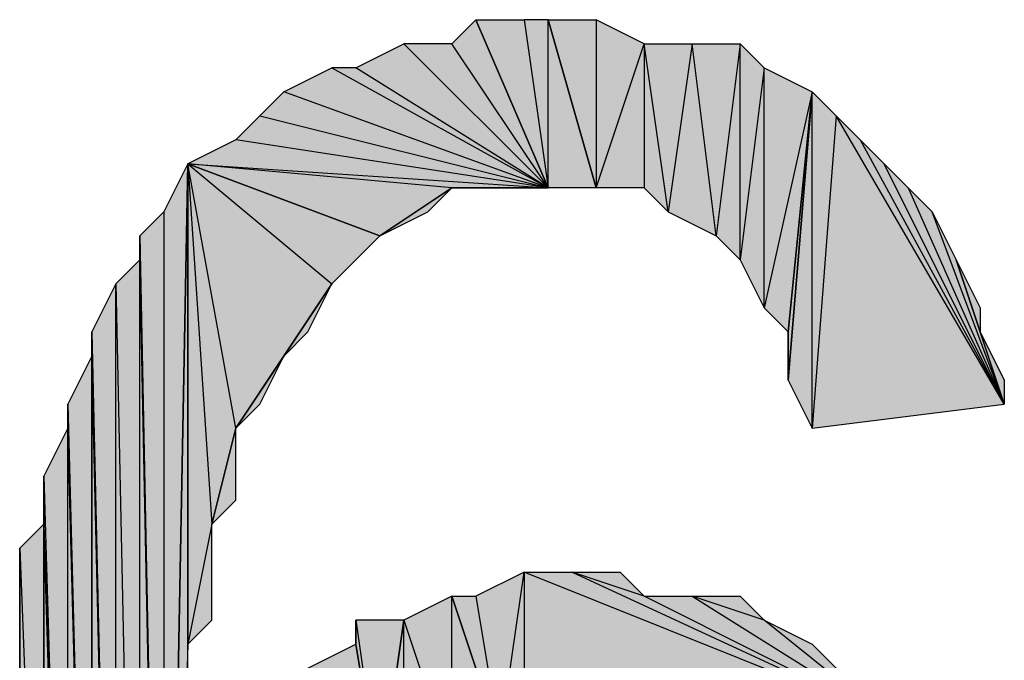
# Model space of a CAD drawing. Units: inches. Extents: x 5 to 292, y -203 to 4.
# Drawn here: x 158 to 161, y -53 to -51 of the extents above; entities that cross this region are included whole.
import ezdxf

# ---------------------------------------------------------------- set-up
doc = ezdxf.new("R2010")
doc.units = ezdxf.units.IN
doc.header["$MEASUREMENT"] = 0
doc.layers.add('Ebene 1', color=7, linetype='Continuous')

# ---------------------------------------------------------------- blocks, each defined once
blk = doc.blocks.new('block 2')
at = {"layer": 'Ebene 1', "true_color": 0x000001}
h = blk.add_hatch(color=178, dxfattribs=at)
h.dxf.hatch_style = 2
h.paths.add_polyline_path([(159.6531, -51.6114), (159.3991, -51.2304), (159.2721, -51.2304)])
h.paths.add_polyline_path([(159.4626, -51.1669), (159.6531, -51.6114), (159.3991, -51.2304)])
h = blk.add_hatch(color=178, dxfattribs=at)
h.dxf.hatch_style = 2
h.paths.add_polyline_path([(159.6531, -51.6114), (159.6531, -51.1669), (159.7801, -51.6114)])
h.paths.add_polyline_path([(159.5896, -51.1669), (159.6531, -51.6114), (159.6531, -51.1669)])
h.paths.add_polyline_path([(159.4626, -51.1669), (159.5896, -51.1669), (159.6531, -51.6114)])
h = blk.add_hatch(color=178, dxfattribs=at)
h.dxf.hatch_style = 2
h.paths.add_polyline_path([(159.7801, -51.1669), (159.7801, -51.6114), (159.9071, -51.2304)])
h.paths.add_polyline_path([(159.6531, -51.1669), (159.7801, -51.1669), (159.7801, -51.6114)])
h = blk.add_hatch(color=178, dxfattribs=at)
h.dxf.hatch_style = 2
h.paths.add_polyline_path([(159.6531, -51.6114), (159.1451, -51.2939), (159.0816, -51.2939)])
h.paths.add_polyline_path([(159.2721, -51.2304), (159.6531, -51.6114), (159.1451, -51.2939)])
h = blk.add_hatch(color=178, dxfattribs=at)
h.dxf.hatch_style = 2
h.paths.add_polyline_path([(159.9071, -51.2304), (159.9071, -51.6114), (159.7801, -51.6114)])
h.paths.add_polyline_path([(159.9706, -51.6749), (159.9071, -51.2304), (159.9071, -51.6114)])
h.paths.add_polyline_path([(160.0341, -51.2304), (159.9706, -51.6749), (159.9071, -51.2304)])
h.paths.add_polyline_path([(160.0976, -51.7384), (160.0341, -51.2304), (159.9706, -51.6749)])
h.paths.add_polyline_path([(160.1611, -51.2304), (160.0976, -51.7384), (160.0341, -51.2304)])
h.paths.add_polyline_path([(160.1611, -51.8019), (160.1611, -51.2304), (160.0976, -51.7384)])
h.paths.add_polyline_path([(160.2246, -51.2939), (160.1611, -51.8019), (160.1611, -51.2304)])
h.paths.add_polyline_path([(160.2246, -51.9289), (160.2246, -51.2939), (160.1611, -51.8019)])
h.paths.add_polyline_path([(160.3516, -51.3574), (160.2246, -51.9289), (160.2246, -51.2939)])
h.paths.add_polyline_path([(160.2881, -51.9924), (160.3516, -51.3574), (160.2246, -51.9289)])
h = blk.add_hatch(color=178, dxfattribs=at)
h.dxf.hatch_style = 2
h.paths.add_polyline_path([(159.6531, -51.6114), (158.9546, -51.3574), (158.8911, -51.4209)])
h.paths.add_polyline_path([(159.0816, -51.2939), (159.6531, -51.6114), (158.9546, -51.3574)])
h = blk.add_hatch(color=178, dxfattribs=at)
h.dxf.hatch_style = 2
h.paths.add_polyline_path([(160.3516, -52.2464), (160.3516, -51.3574), (160.2881, -52.1194)])
h.paths.add_polyline_path([(160.4151, -51.4209), (160.3516, -52.2464), (160.3516, -51.3574)])
h.paths.add_polyline_path([(160.8596, -52.1829), (160.4151, -51.4209), (160.3516, -52.2464)])
h.paths.add_polyline_path([(160.4786, -51.4844), (160.8596, -52.1829), (160.4151, -51.4209)])
h = blk.add_hatch(color=178, dxfattribs=at)
h.dxf.hatch_style = 2
h.paths.add_polyline_path([(160.2881, -51.9924), (160.2881, -52.1194), (160.3516, -51.3574)])
edge = h.paths.add_edge_path()
edge.add_spline(control_points=[(160.2881, -52.1194), (160.2881, -52.1194), (160.2881, -51.9924), (160.2881, -51.9924), (160.2881, -51.9924), (160.2881, -52.1194), (160.2881, -52.1194)], knot_values=[0, 0, 0, 0, 1, 1, 1, 2, 2, 2, 2], degree=3, periodic=1)
h = blk.add_hatch(color=178, dxfattribs=at)
h.dxf.hatch_style = 2
h.paths.add_polyline_path([(159.6531, -51.6114), (158.8276, -51.4844), (158.7006, -51.5479)])
h.paths.add_polyline_path([(158.8911, -51.4209), (159.6531, -51.6114), (158.8276, -51.4844)])
h = blk.add_hatch(color=178, dxfattribs=at)
h.dxf.hatch_style = 2
h.paths.add_polyline_path([(160.8596, -52.1829), (160.5421, -51.5479), (160.4786, -51.4844)])
h.paths.add_polyline_path([(160.6056, -51.6114), (160.8596, -52.1829), (160.5421, -51.5479)])
h = blk.add_hatch(color=178, dxfattribs=at)
h.dxf.hatch_style = 2
h.paths.add_polyline_path([(158.6371, -51.6749), (158.6371, -54.9134), (158.7006, -51.5479)])
h.paths.add_polyline_path([(158.5736, -51.7384), (158.6371, -51.6749), (158.6371, -54.9134)])
h = blk.add_hatch(color=178, dxfattribs=at)
h.dxf.hatch_style = 2
h.paths.add_polyline_path([(158.6371, -54.9769), (158.7006, -53.1989), (158.7641, -55.0404)])
h.paths.add_polyline_path([(158.7006, -52.8179), (158.6371, -54.9769), (158.7006, -53.1989)])
h.paths.add_polyline_path([(158.7006, -51.5479), (158.7006, -52.8179), (158.6371, -54.9769)])
h = blk.add_hatch(color=178, dxfattribs=at)
h.dxf.hatch_style = 2
h.paths.add_polyline_path([(158.6371, -54.9134), (158.6371, -54.9769), (158.7006, -51.5479)])
edge = h.paths.add_edge_path()
edge.add_spline(control_points=[(158.6371, -54.9769), (158.6371, -54.9769), (158.6371, -54.9134), (158.6371, -54.9134), (158.6371, -54.9134), (158.6371, -54.9769), (158.6371, -54.9769)], knot_values=[0, 0, 0, 0, 1, 1, 1, 2, 2, 2, 2], degree=3, periodic=1)
h = blk.add_hatch(color=178, dxfattribs=at)
h.dxf.hatch_style = 2
h.paths.add_polyline_path([(158.7641, -52.5004), (158.7006, -52.8179), (158.7006, -51.5479)])
h.paths.add_polyline_path([(158.7641, -52.7544), (158.7641, -52.5004), (158.7006, -52.8179)])
h = blk.add_hatch(color=178, dxfattribs=at)
h.dxf.hatch_style = 2
h.paths.add_polyline_path([(158.7006, -51.5479), (159.0816, -51.8654), (159.2086, -51.7384)])
h.paths.add_polyline_path([(158.8276, -52.2464), (158.7006, -51.5479), (159.0816, -51.8654)])
h.paths.add_polyline_path([(158.7641, -52.5004), (158.8276, -52.2464), (158.7006, -51.5479)])
h = blk.add_hatch(color=178, dxfattribs=at)
h.dxf.hatch_style = 2
h.paths.add_polyline_path([(159.3991, -51.6114), (158.7006, -51.5479), (159.6531, -51.6114)])
h.paths.add_polyline_path([(159.2086, -51.7384), (159.3991, -51.6114), (158.7006, -51.5479)])
h = blk.add_hatch(color=178, dxfattribs=at)
h.dxf.hatch_style = 2
h.paths.add_polyline_path([(159.2086, -51.7384), (159.3356, -51.6749), (159.3991, -51.6114)])
h = blk.add_hatch(color=178, dxfattribs=at)
h.dxf.hatch_style = 2
h.paths.add_polyline_path([(159.3991, -51.6114), (159.5261, -51.6114), (159.6531, -51.6114)])
h = blk.add_hatch(color=178, dxfattribs=at)
h.dxf.hatch_style = 2
h.paths.add_polyline_path([(160.8596, -52.1829), (160.6691, -51.6749), (160.6056, -51.6114)])
h.paths.add_polyline_path([(160.7326, -51.8019), (160.8596, -52.1829), (160.6691, -51.6749)])
h.paths.add_polyline_path([(160.7961, -51.9924), (160.7326, -51.8019), (160.8596, -52.1829)])
h.paths.add_polyline_path([(160.7961, -51.9289), (160.7961, -51.9924), (160.7326, -51.8019)])
h = blk.add_hatch(color=178, dxfattribs=at)
h.dxf.hatch_style = 2
h.paths.add_polyline_path([(158.5736, -51.8019), (158.5736, -51.7384), (158.6371, -54.9134)])
edge = h.paths.add_edge_path()
edge.add_spline(control_points=[(158.5736, -51.7384), (158.5736, -51.7384), (158.5736, -51.8019), (158.5736, -51.8019), (158.5736, -51.8019), (158.5736, -51.7384), (158.5736, -51.7384)], knot_values=[0, 0, 0, 0, 1, 1, 1, 2, 2, 2, 2], degree=3, periodic=1)
h = blk.add_hatch(color=178, dxfattribs=at)
h.dxf.hatch_style = 2
h.paths.add_polyline_path([(159.0816, -51.8654), (159.1451, -51.8019), (159.2086, -51.7384)])
h = blk.add_hatch(color=178, dxfattribs=at)
h.dxf.hatch_style = 2
h.paths.add_polyline_path([(158.5736, -54.8499), (158.5736, -51.8019), (158.6371, -54.9134)])
h.paths.add_polyline_path([(158.5101, -51.8654), (158.5736, -54.8499), (158.5736, -51.8019)])
h.paths.add_polyline_path([(158.5101, -54.7864), (158.5101, -51.8654), (158.5736, -54.8499)])
h.paths.add_polyline_path([(158.4466, -51.9924), (158.5101, -54.7864), (158.5101, -51.8654)])
h = blk.add_hatch(color=178, dxfattribs=at)
h.dxf.hatch_style = 2
h.paths.add_polyline_path([(158.9546, -52.0559), (158.8276, -52.2464), (159.0816, -51.8654)])
h.paths.add_polyline_path([(158.8911, -52.1829), (158.9546, -52.0559), (158.8276, -52.2464)])
h = blk.add_hatch(color=178, dxfattribs=at)
h.dxf.hatch_style = 2
h.paths.add_polyline_path([(158.9546, -52.0559), (159.0181, -51.9924), (159.0816, -51.8654)])
h = blk.add_hatch(color=178, dxfattribs=at)
h.dxf.hatch_style = 2
h.paths.add_polyline_path([(158.4466, -52.0559), (158.4466, -51.9924), (158.5101, -54.7864)])
edge = h.paths.add_edge_path()
edge.add_spline(control_points=[(158.4466, -51.9924), (158.4466, -51.9924), (158.4466, -52.0559), (158.4466, -52.0559), (158.4466, -52.0559), (158.4466, -51.9924), (158.4466, -51.9924)], knot_values=[0, 0, 0, 0, 1, 1, 1, 2, 2, 2, 2], degree=3, periodic=1)
h = blk.add_hatch(color=178, dxfattribs=at)
h.dxf.hatch_style = 2
h.paths.add_polyline_path([(160.7961, -51.9924), (160.8596, -52.1194), (160.8596, -52.1829)])
h = blk.add_hatch(color=178, dxfattribs=at)
h.dxf.hatch_style = 2
h.paths.add_polyline_path([(158.3831, -52.1829), (158.4466, -54.5959), (158.4466, -52.0559)])
h = blk.add_hatch(color=178, dxfattribs=at)
h.dxf.hatch_style = 2
h.paths.add_polyline_path([(158.4466, -54.6594), (158.4466, -52.0559), (158.5101, -54.7864)])
h = blk.add_hatch(color=178, dxfattribs=at)
h.dxf.hatch_style = 2
h.paths.add_polyline_path([(158.4466, -54.5959), (158.4466, -54.6594), (158.4466, -52.0559)])
edge = h.paths.add_edge_path()
edge.add_spline(control_points=[(158.4466, -54.6594), (158.4466, -54.6594), (158.4466, -54.5959), (158.4466, -54.5959), (158.4466, -54.5959), (158.4466, -54.6594), (158.4466, -54.6594)], knot_values=[0, 0, 0, 0, 1, 1, 1, 2, 2, 2, 2], degree=3, periodic=1)
h = blk.add_hatch(color=178, dxfattribs=at)
h.dxf.hatch_style = 2
h.paths.add_polyline_path([(158.3831, -52.2464), (158.3831, -52.1829), (158.4466, -54.5959)])
edge = h.paths.add_edge_path()
edge.add_spline(control_points=[(158.3831, -52.1829), (158.3831, -52.1829), (158.3831, -52.2464), (158.3831, -52.2464), (158.3831, -52.2464), (158.3831, -52.1829), (158.3831, -52.1829)], knot_values=[0, 0, 0, 0, 1, 1, 1, 2, 2, 2, 2], degree=3, periodic=1)
h = blk.add_hatch(color=178, dxfattribs=at)
h.dxf.hatch_style = 2
h.paths.add_polyline_path([(158.3831, -54.5324), (158.3831, -52.2464), (158.4466, -54.5959)])
h.paths.add_polyline_path([(158.3196, -52.3734), (158.3831, -54.5324), (158.3831, -52.2464)])
h = blk.add_hatch(color=178, dxfattribs=at)
h.dxf.hatch_style = 2
h.paths.add_polyline_path([(158.7641, -52.5004), (158.8276, -52.4369), (158.8276, -52.2464)])
h = blk.add_hatch(color=178, dxfattribs=at)
h.dxf.hatch_style = 2
h.paths.add_polyline_path([(158.3196, -52.5004), (158.3196, -52.3734), (158.3831, -54.5324)])
edge = h.paths.add_edge_path()
edge.add_spline(control_points=[(158.3196, -52.3734), (158.3196, -52.3734), (158.3196, -52.5004), (158.3196, -52.5004), (158.3196, -52.5004), (158.3196, -52.3734), (158.3196, -52.3734)], knot_values=[0, 0, 0, 0, 1, 1, 1, 2, 2, 2, 2], degree=3, periodic=1)
h = blk.add_hatch(color=178, dxfattribs=at)
h.dxf.hatch_style = 2
h.paths.add_polyline_path([(158.2561, -52.5639), (158.3196, -54.2149), (158.3196, -52.5004)])
h = blk.add_hatch(color=178, dxfattribs=at)
h.dxf.hatch_style = 2
h.paths.add_polyline_path([(158.3196, -54.4054), (158.3196, -52.5004), (158.3831, -54.5324)])
h = blk.add_hatch(color=178, dxfattribs=at)
h.dxf.hatch_style = 2
h.paths.add_polyline_path([(158.3196, -54.2149), (158.3196, -54.4054), (158.3196, -52.5004)])
edge = h.paths.add_edge_path()
edge.add_spline(control_points=[(158.3196, -54.4054), (158.3196, -54.4054), (158.3196, -54.2149), (158.3196, -54.2149), (158.3196, -54.2149), (158.3196, -54.4054), (158.3196, -54.4054)], knot_values=[0, 0, 0, 0, 1, 1, 1, 2, 2, 2, 2], degree=3, periodic=1)
h = blk.add_hatch(color=178, dxfattribs=at)
h.dxf.hatch_style = 2
h.paths.add_polyline_path([(158.2561, -52.9449), (158.2561, -52.5639), (158.3196, -54.2149)])
edge = h.paths.add_edge_path()
edge.add_spline(control_points=[(158.2561, -52.5639), (158.2561, -52.5639), (158.2561, -52.9449), (158.2561, -52.9449), (158.2561, -52.9449), (158.2561, -52.5639), (158.2561, -52.5639)], knot_values=[0, 0, 0, 0, 1, 1, 1, 2, 2, 2, 2], degree=3, periodic=1)
h = blk.add_hatch(color=178, dxfattribs=at)
h.dxf.hatch_style = 2
h.paths.add_polyline_path([(159.4626, -52.6909), (159.5261, -53.0719), (159.5896, -52.6274)])
h.paths.add_polyline_path([(159.3991, -52.6909), (159.4626, -52.6909), (159.5261, -53.0719)])
h = blk.add_hatch(color=178, dxfattribs=at)
h.dxf.hatch_style = 2
h.paths.add_polyline_path([(159.5896, -52.6274), (159.5896, -53.0719), (159.5261, -53.0719)])
h.paths.add_polyline_path([(160.5421, -53.0084), (159.5896, -52.6274), (159.5896, -53.0719)])
h.paths.add_polyline_path([(159.7166, -52.6274), (160.5421, -53.0084), (159.5896, -52.6274)])
h.paths.add_polyline_path([(159.9071, -52.6909), (159.7166, -52.6274), (160.5421, -53.0084)])
h.paths.add_polyline_path([(159.8436, -52.6274), (159.9071, -52.6909), (159.7166, -52.6274)])
h = blk.add_hatch(color=178, dxfattribs=at)
h.dxf.hatch_style = 2
h.paths.add_polyline_path([(159.3991, -53.1354), (159.3991, -52.6909), (159.5261, -53.0719)])
h.paths.add_polyline_path([(159.2721, -52.7544), (159.3991, -53.1354), (159.3991, -52.6909)])
h.paths.add_polyline_path([(159.2721, -53.1354), (159.2721, -52.7544), (159.3991, -53.1354)])
h.paths.add_polyline_path([(159.2086, -53.1989), (159.2721, -53.1354), (159.2721, -52.7544)])
h = blk.add_hatch(color=178, dxfattribs=at)
h.dxf.hatch_style = 2
h.paths.add_polyline_path([(160.0341, -52.6909), (160.5421, -53.0084), (159.9071, -52.6909)])
h.paths.add_polyline_path([(160.2246, -52.7544), (160.0341, -52.6909), (160.5421, -53.0084)])
h.paths.add_polyline_path([(160.1611, -52.6909), (160.2246, -52.7544), (160.0341, -52.6909)])
h = blk.add_hatch(color=178, dxfattribs=at)
h.dxf.hatch_style = 2
h.paths.add_polyline_path([(159.1451, -52.7544), (159.2086, -53.1989), (159.2721, -52.7544)])
h = blk.add_hatch(color=178, dxfattribs=at)
h.dxf.hatch_style = 2
h.paths.add_polyline_path([(159.1451, -52.8179), (159.1451, -52.7544), (159.2086, -53.1989)])
edge = h.paths.add_edge_path()
edge.add_spline(control_points=[(159.1451, -52.7544), (159.1451, -52.7544), (159.1451, -52.8179), (159.1451, -52.8179), (159.1451, -52.8179), (159.1451, -52.7544), (159.1451, -52.7544)], knot_values=[0, 0, 0, 0, 1, 1, 1, 2, 2, 2, 2], degree=3, periodic=1)
h = blk.add_hatch(color=178, dxfattribs=at)
h.dxf.hatch_style = 2
h.paths.add_polyline_path([(160.2246, -52.7544), (160.3516, -52.8179), (160.5421, -53.0084)])
h = blk.add_hatch(color=178, dxfattribs=at)
h.dxf.hatch_style = 2
h.paths.add_polyline_path([(159.2086, -53.1989), (159.0181, -52.8814), (158.9546, -52.9449)])
h.paths.add_polyline_path([(159.1451, -52.8179), (159.2086, -53.1989), (159.0181, -52.8814)])
h = blk.add_hatch(color=178, dxfattribs=at)
h.dxf.hatch_style = 2
h.paths.add_polyline_path([(160.5421, -53.0084), (160.4151, -52.8814), (160.3516, -52.8179)])
h.paths.add_polyline_path([(160.5421, -52.9449), (160.5421, -53.0084), (160.4151, -52.8814)])
at = {"layer": 'Ebene 1', "lineweight": 0}
for points in [[(159.4626, -51.1669), (159.6531, -51.6114), (159.3991, -51.2304), (159.4626, -51.1669)], [(159.4626, -51.1669), (159.5896, -51.1669), (159.6531, -51.6114), (159.4626, -51.1669)], [(159.5896, -51.1669), (159.6531, -51.6114), (159.6531, -51.1669), (159.5896, -51.1669)], [(159.6531, -51.1669), (159.7801, -51.1669), (159.7801, -51.6114), (159.6531, -51.1669)], [(159.6531, -51.6114), (159.6531, -51.1669), (159.7801, -51.6114), (159.6531, -51.6114)], [(159.7801, -51.1669), (159.7801, -51.6114), (159.9071, -51.2304), (159.7801, -51.1669)], [(159.2721, -51.2304), (159.6531, -51.6114), (159.1451, -51.2939), (159.2721, -51.2304)], [(159.6531, -51.6114), (159.3991, -51.2304), (159.2721, -51.2304), (159.6531, -51.6114)], [(159.9071, -51.2304), (159.9071, -51.6114), (159.7801, -51.6114), (159.9071, -51.2304)], [(159.9706, -51.6749), (159.9071, -51.2304), (159.9071, -51.6114), (159.9706, -51.6749)], [(160.0341, -51.2304), (159.9706, -51.6749), (159.9071, -51.2304), (160.0341, -51.2304)], [(160.0976, -51.7384), (160.0341, -51.2304), (159.9706, -51.6749), (160.0976, -51.7384)], [(160.1611, -51.2304), (160.0976, -51.7384), (160.0341, -51.2304), (160.1611, -51.2304)], [(160.1611, -51.8019), (160.1611, -51.2304), (160.0976, -51.7384), (160.1611, -51.8019)], [(160.2246, -51.2939), (160.1611, -51.8019), (160.1611, -51.2304), (160.2246, -51.2939)], [(159.0816, -51.2939), (159.6531, -51.6114), (158.9546, -51.3574), (159.0816, -51.2939)], [(159.6531, -51.6114), (159.1451, -51.2939), (159.0816, -51.2939), (159.6531, -51.6114)], [(160.2246, -51.9289), (160.2246, -51.2939), (160.1611, -51.8019), (160.2246, -51.9289)], [(160.3516, -51.3574), (160.2246, -51.9289), (160.2246, -51.2939), (160.3516, -51.3574)], [(159.6531, -51.6114), (158.9546, -51.3574), (158.8911, -51.4209), (159.6531, -51.6114)], [(160.2881, -51.9924), (160.3516, -51.3574), (160.2246, -51.9289), (160.2881, -51.9924)], [(160.3516, -52.2464), (160.3516, -51.3574), (160.2881, -52.1194), (160.3516, -52.2464)], [(160.2881, -51.9924), (160.2881, -52.1194), (160.3516, -51.3574), (160.2881, -51.9924)], [(160.4151, -51.4209), (160.3516, -52.2464), (160.3516, -51.3574), (160.4151, -51.4209)], [(158.8911, -51.4209), (159.6531, -51.6114), (158.8276, -51.4844), (158.8911, -51.4209)], [(160.8596, -52.1829), (160.4151, -51.4209), (160.3516, -52.2464), (160.8596, -52.1829)], [(160.4786, -51.4844), (160.8596, -52.1829), (160.4151, -51.4209), (160.4786, -51.4844)], [(159.6531, -51.6114), (158.8276, -51.4844), (158.7006, -51.5479), (159.6531, -51.6114)], [(160.8596, -52.1829), (160.5421, -51.5479), (160.4786, -51.4844), (160.8596, -52.1829)], [(158.7006, -51.5479), (158.7006, -52.8179), (158.6371, -54.9769), (158.7006, -51.5479)], [(158.6371, -54.9134), (158.6371, -54.9769), (158.7006, -51.5479), (158.6371, -54.9134)], [(158.6371, -51.6749), (158.6371, -54.9134), (158.7006, -51.5479), (158.6371, -51.6749)], [(158.7641, -52.5004), (158.7006, -52.8179), (158.7006, -51.5479), (158.7641, -52.5004)], [(158.7006, -51.5479), (159.0816, -51.8654), (159.2086, -51.7384), (158.7006, -51.5479)], [(158.8276, -52.2464), (158.7006, -51.5479), (159.0816, -51.8654), (158.8276, -52.2464)], [(158.7641, -52.5004), (158.8276, -52.2464), (158.7006, -51.5479), (158.7641, -52.5004)], [(159.3991, -51.6114), (158.7006, -51.5479), (159.6531, -51.6114), (159.3991, -51.6114)], [(159.2086, -51.7384), (159.3991, -51.6114), (158.7006, -51.5479), (159.2086, -51.7384)], [(160.6056, -51.6114), (160.8596, -52.1829), (160.5421, -51.5479), (160.6056, -51.6114)], [(159.2086, -51.7384), (159.3356, -51.6749), (159.3991, -51.6114), (159.2086, -51.7384)], [(159.3991, -51.6114), (159.5261, -51.6114), (159.6531, -51.6114), (159.3991, -51.6114)], [(160.8596, -52.1829), (160.6691, -51.6749), (160.6056, -51.6114), (160.8596, -52.1829)], [(158.5736, -51.7384), (158.6371, -51.6749), (158.6371, -54.9134), (158.5736, -51.7384)], [(160.7326, -51.8019), (160.8596, -52.1829), (160.6691, -51.6749), (160.7326, -51.8019)], [(158.5736, -51.8019), (158.5736, -51.7384), (158.6371, -54.9134), (158.5736, -51.8019)], [(159.0816, -51.8654), (159.1451, -51.8019), (159.2086, -51.7384), (159.0816, -51.8654)], [(158.5101, -51.8654), (158.5736, -54.8499), (158.5736, -51.8019), (158.5101, -51.8654)], [(158.5736, -54.8499), (158.5736, -51.8019), (158.6371, -54.9134), (158.5736, -54.8499)], [(160.7961, -51.9924), (160.7326, -51.8019), (160.8596, -52.1829), (160.7961, -51.9924)], [(160.7961, -51.9289), (160.7961, -51.9924), (160.7326, -51.8019), (160.7961, -51.9289)], [(158.4466, -51.9924), (158.5101, -54.7864), (158.5101, -51.8654), (158.4466, -51.9924)], [(158.5101, -54.7864), (158.5101, -51.8654), (158.5736, -54.8499), (158.5101, -54.7864)], [(158.9546, -52.0559), (158.8276, -52.2464), (159.0816, -51.8654), (158.9546, -52.0559)], [(158.9546, -52.0559), (159.0181, -51.9924), (159.0816, -51.8654), (158.9546, -52.0559)], [(158.4466, -52.0559), (158.4466, -51.9924), (158.5101, -54.7864), (158.4466, -52.0559)], [(160.7961, -51.9924), (160.8596, -52.1194), (160.8596, -52.1829), (160.7961, -51.9924)], [(158.3831, -52.1829), (158.4466, -54.5959), (158.4466, -52.0559), (158.3831, -52.1829)], [(158.4466, -54.6594), (158.4466, -52.0559), (158.5101, -54.7864), (158.4466, -54.6594)], [(158.4466, -54.5959), (158.4466, -54.6594), (158.4466, -52.0559), (158.4466, -54.5959)], [(158.8911, -52.1829), (158.9546, -52.0559), (158.8276, -52.2464), (158.8911, -52.1829)], [(158.3831, -52.2464), (158.3831, -52.1829), (158.4466, -54.5959), (158.3831, -52.2464)], [(158.3196, -52.3734), (158.3831, -54.5324), (158.3831, -52.2464), (158.3196, -52.3734)], [(158.3831, -54.5324), (158.3831, -52.2464), (158.4466, -54.5959), (158.3831, -54.5324)], [(158.7641, -52.5004), (158.8276, -52.4369), (158.8276, -52.2464), (158.7641, -52.5004)], [(158.3196, -52.5004), (158.3196, -52.3734), (158.3831, -54.5324), (158.3196, -52.5004)], [(158.2561, -52.5639), (158.3196, -54.2149), (158.3196, -52.5004), (158.2561, -52.5639)], [(158.3196, -54.4054), (158.3196, -52.5004), (158.3831, -54.5324), (158.3196, -54.4054)], [(158.3196, -54.2149), (158.3196, -54.4054), (158.3196, -52.5004), (158.3196, -54.2149)], [(158.7641, -52.7544), (158.7641, -52.5004), (158.7006, -52.8179), (158.7641, -52.7544)], [(158.2561, -52.9449), (158.2561, -52.5639), (158.3196, -54.2149), (158.2561, -52.9449)], [(159.4626, -52.6909), (159.5261, -53.0719), (159.5896, -52.6274), (159.4626, -52.6909)], [(159.5896, -52.6274), (159.5896, -53.0719), (159.5261, -53.0719), (159.5896, -52.6274)], [(160.5421, -53.0084), (159.5896, -52.6274), (159.5896, -53.0719), (160.5421, -53.0084)], [(159.7166, -52.6274), (160.5421, -53.0084), (159.5896, -52.6274), (159.7166, -52.6274)], [(159.9071, -52.6909), (159.7166, -52.6274), (160.5421, -53.0084), (159.9071, -52.6909)], [(159.8436, -52.6274), (159.9071, -52.6909), (159.7166, -52.6274), (159.8436, -52.6274)], [(159.2721, -52.7544), (159.3991, -53.1354), (159.3991, -52.6909), (159.2721, -52.7544)], [(159.3991, -52.6909), (159.4626, -52.6909), (159.5261, -53.0719), (159.3991, -52.6909)], [(159.3991, -53.1354), (159.3991, -52.6909), (159.5261, -53.0719), (159.3991, -53.1354)], [(160.0341, -52.6909), (160.5421, -53.0084), (159.9071, -52.6909), (160.0341, -52.6909)], [(160.2246, -52.7544), (160.0341, -52.6909), (160.5421, -53.0084), (160.2246, -52.7544)], [(160.1611, -52.6909), (160.2246, -52.7544), (160.0341, -52.6909), (160.1611, -52.6909)], [(159.1451, -52.7544), (159.2086, -53.1989), (159.2721, -52.7544), (159.1451, -52.7544)], [(159.1451, -52.8179), (159.1451, -52.7544), (159.2086, -53.1989), (159.1451, -52.8179)], [(159.2086, -53.1989), (159.2721, -53.1354), (159.2721, -52.7544), (159.2086, -53.1989)], [(159.2721, -53.1354), (159.2721, -52.7544), (159.3991, -53.1354), (159.2721, -53.1354)], [(160.2246, -52.7544), (160.3516, -52.8179), (160.5421, -53.0084), (160.2246, -52.7544)], [(158.7006, -52.8179), (158.6371, -54.9769), (158.7006, -53.1989), (158.7006, -52.8179)], [(159.1451, -52.8179), (159.2086, -53.1989), (159.0181, -52.8814), (159.1451, -52.8179)], [(160.5421, -53.0084), (160.4151, -52.8814), (160.3516, -52.8179), (160.5421, -53.0084)]]:
    blk.add_lwpolyline(points, dxfattribs=at)
at = {"layer": 'Ebene 1', "color": 178, "lineweight": 25, "true_color": 0x000001}
for points in [[(159.4626, -51.1669), (159.6531, -51.6114), (159.3991, -51.2304), (159.4626, -51.1669)], [(159.4626, -51.1669), (159.5896, -51.1669), (159.6531, -51.6114), (159.4626, -51.1669)], [(159.5896, -51.1669), (159.6531, -51.6114), (159.6531, -51.1669), (159.5896, -51.1669)], [(159.6531, -51.1669), (159.7801, -51.1669), (159.7801, -51.6114), (159.6531, -51.1669)], [(159.6531, -51.6114), (159.6531, -51.1669), (159.7801, -51.6114), (159.6531, -51.6114)], [(159.7801, -51.1669), (159.7801, -51.6114), (159.9071, -51.2304), (159.7801, -51.1669)], [(159.2721, -51.2304), (159.6531, -51.6114), (159.1451, -51.2939), (159.2721, -51.2304)], [(159.6531, -51.6114), (159.3991, -51.2304), (159.2721, -51.2304), (159.6531, -51.6114)], [(159.9071, -51.2304), (159.9071, -51.6114), (159.7801, -51.6114), (159.9071, -51.2304)], [(159.9706, -51.6749), (159.9071, -51.2304), (159.9071, -51.6114), (159.9706, -51.6749)], [(160.0341, -51.2304), (159.9706, -51.6749), (159.9071, -51.2304), (160.0341, -51.2304)], [(160.0976, -51.7384), (160.0341, -51.2304), (159.9706, -51.6749), (160.0976, -51.7384)], [(160.1611, -51.2304), (160.0976, -51.7384), (160.0341, -51.2304), (160.1611, -51.2304)], [(160.1611, -51.8019), (160.1611, -51.2304), (160.0976, -51.7384), (160.1611, -51.8019)], [(160.2246, -51.2939), (160.1611, -51.8019), (160.1611, -51.2304), (160.2246, -51.2939)], [(159.0816, -51.2939), (159.6531, -51.6114), (158.9546, -51.3574), (159.0816, -51.2939)], [(159.6531, -51.6114), (159.1451, -51.2939), (159.0816, -51.2939), (159.6531, -51.6114)], [(160.2246, -51.9289), (160.2246, -51.2939), (160.1611, -51.8019), (160.2246, -51.9289)], [(160.3516, -51.3574), (160.2246, -51.9289), (160.2246, -51.2939), (160.3516, -51.3574)], [(159.6531, -51.6114), (158.9546, -51.3574), (158.8911, -51.4209), (159.6531, -51.6114)], [(160.2881, -51.9924), (160.3516, -51.3574), (160.2246, -51.9289), (160.2881, -51.9924)], [(160.3516, -52.2464), (160.3516, -51.3574), (160.2881, -52.1194), (160.3516, -52.2464)], [(160.2881, -51.9924), (160.2881, -52.1194), (160.3516, -51.3574), (160.2881, -51.9924)], [(160.4151, -51.4209), (160.3516, -52.2464), (160.3516, -51.3574), (160.4151, -51.4209)], [(158.8911, -51.4209), (159.6531, -51.6114), (158.8276, -51.4844), (158.8911, -51.4209)], [(160.8596, -52.1829), (160.4151, -51.4209), (160.3516, -52.2464), (160.8596, -52.1829)], [(160.4786, -51.4844), (160.8596, -52.1829), (160.4151, -51.4209), (160.4786, -51.4844)], [(159.6531, -51.6114), (158.8276, -51.4844), (158.7006, -51.5479), (159.6531, -51.6114)], [(160.8596, -52.1829), (160.5421, -51.5479), (160.4786, -51.4844), (160.8596, -52.1829)], [(158.7006, -51.5479), (158.7006, -52.8179), (158.6371, -54.9769), (158.7006, -51.5479)], [(158.6371, -54.9134), (158.6371, -54.9769), (158.7006, -51.5479), (158.6371, -54.9134)], [(158.6371, -51.6749), (158.6371, -54.9134), (158.7006, -51.5479), (158.6371, -51.6749)], [(158.7641, -52.5004), (158.7006, -52.8179), (158.7006, -51.5479), (158.7641, -52.5004)], [(158.7006, -51.5479), (159.0816, -51.8654), (159.2086, -51.7384), (158.7006, -51.5479)], [(158.8276, -52.2464), (158.7006, -51.5479), (159.0816, -51.8654), (158.8276, -52.2464)], [(158.7641, -52.5004), (158.8276, -52.2464), (158.7006, -51.5479), (158.7641, -52.5004)], [(159.3991, -51.6114), (158.7006, -51.5479), (159.6531, -51.6114), (159.3991, -51.6114)], [(159.2086, -51.7384), (159.3991, -51.6114), (158.7006, -51.5479), (159.2086, -51.7384)], [(160.6056, -51.6114), (160.8596, -52.1829), (160.5421, -51.5479), (160.6056, -51.6114)], [(159.2086, -51.7384), (159.3356, -51.6749), (159.3991, -51.6114), (159.2086, -51.7384)], [(159.3991, -51.6114), (159.5261, -51.6114), (159.6531, -51.6114), (159.3991, -51.6114)], [(160.8596, -52.1829), (160.6691, -51.6749), (160.6056, -51.6114), (160.8596, -52.1829)], [(158.5736, -51.7384), (158.6371, -51.6749), (158.6371, -54.9134), (158.5736, -51.7384)], [(160.7326, -51.8019), (160.8596, -52.1829), (160.6691, -51.6749), (160.7326, -51.8019)], [(158.5736, -51.8019), (158.5736, -51.7384), (158.6371, -54.9134), (158.5736, -51.8019)], [(159.0816, -51.8654), (159.1451, -51.8019), (159.2086, -51.7384), (159.0816, -51.8654)], [(158.5101, -51.8654), (158.5736, -54.8499), (158.5736, -51.8019), (158.5101, -51.8654)], [(158.5736, -54.8499), (158.5736, -51.8019), (158.6371, -54.9134), (158.5736, -54.8499)], [(160.7961, -51.9924), (160.7326, -51.8019), (160.8596, -52.1829), (160.7961, -51.9924)], [(160.7961, -51.9289), (160.7961, -51.9924), (160.7326, -51.8019), (160.7961, -51.9289)], [(158.4466, -51.9924), (158.5101, -54.7864), (158.5101, -51.8654), (158.4466, -51.9924)], [(158.5101, -54.7864), (158.5101, -51.8654), (158.5736, -54.8499), (158.5101, -54.7864)], [(158.9546, -52.0559), (158.8276, -52.2464), (159.0816, -51.8654), (158.9546, -52.0559)], [(158.9546, -52.0559), (159.0181, -51.9924), (159.0816, -51.8654), (158.9546, -52.0559)], [(158.4466, -52.0559), (158.4466, -51.9924), (158.5101, -54.7864), (158.4466, -52.0559)], [(160.7961, -51.9924), (160.8596, -52.1194), (160.8596, -52.1829), (160.7961, -51.9924)], [(158.3831, -52.1829), (158.4466, -54.5959), (158.4466, -52.0559), (158.3831, -52.1829)], [(158.4466, -54.6594), (158.4466, -52.0559), (158.5101, -54.7864), (158.4466, -54.6594)], [(158.4466, -54.5959), (158.4466, -54.6594), (158.4466, -52.0559), (158.4466, -54.5959)], [(158.8911, -52.1829), (158.9546, -52.0559), (158.8276, -52.2464), (158.8911, -52.1829)], [(158.3831, -52.2464), (158.3831, -52.1829), (158.4466, -54.5959), (158.3831, -52.2464)], [(158.3196, -52.3734), (158.3831, -54.5324), (158.3831, -52.2464), (158.3196, -52.3734)], [(158.3831, -54.5324), (158.3831, -52.2464), (158.4466, -54.5959), (158.3831, -54.5324)], [(158.7641, -52.5004), (158.8276, -52.4369), (158.8276, -52.2464), (158.7641, -52.5004)], [(158.3196, -52.5004), (158.3196, -52.3734), (158.3831, -54.5324), (158.3196, -52.5004)], [(158.2561, -52.5639), (158.3196, -54.2149), (158.3196, -52.5004), (158.2561, -52.5639)], [(158.3196, -54.4054), (158.3196, -52.5004), (158.3831, -54.5324), (158.3196, -54.4054)], [(158.3196, -54.2149), (158.3196, -54.4054), (158.3196, -52.5004), (158.3196, -54.2149)], [(158.7641, -52.7544), (158.7641, -52.5004), (158.7006, -52.8179), (158.7641, -52.7544)], [(158.2561, -52.9449), (158.2561, -52.5639), (158.3196, -54.2149), (158.2561, -52.9449)], [(159.4626, -52.6909), (159.5261, -53.0719), (159.5896, -52.6274), (159.4626, -52.6909)], [(159.5896, -52.6274), (159.5896, -53.0719), (159.5261, -53.0719), (159.5896, -52.6274)], [(160.5421, -53.0084), (159.5896, -52.6274), (159.5896, -53.0719), (160.5421, -53.0084)], [(159.7166, -52.6274), (160.5421, -53.0084), (159.5896, -52.6274), (159.7166, -52.6274)], [(159.9071, -52.6909), (159.7166, -52.6274), (160.5421, -53.0084), (159.9071, -52.6909)], [(159.8436, -52.6274), (159.9071, -52.6909), (159.7166, -52.6274), (159.8436, -52.6274)], [(159.2721, -52.7544), (159.3991, -53.1354), (159.3991, -52.6909), (159.2721, -52.7544)], [(159.3991, -52.6909), (159.4626, -52.6909), (159.5261, -53.0719), (159.3991, -52.6909)], [(159.3991, -53.1354), (159.3991, -52.6909), (159.5261, -53.0719), (159.3991, -53.1354)], [(160.0341, -52.6909), (160.5421, -53.0084), (159.9071, -52.6909), (160.0341, -52.6909)], [(160.2246, -52.7544), (160.0341, -52.6909), (160.5421, -53.0084), (160.2246, -52.7544)], [(160.1611, -52.6909), (160.2246, -52.7544), (160.0341, -52.6909), (160.1611, -52.6909)], [(159.1451, -52.7544), (159.2086, -53.1989), (159.2721, -52.7544), (159.1451, -52.7544)], [(159.1451, -52.8179), (159.1451, -52.7544), (159.2086, -53.1989), (159.1451, -52.8179)], [(159.2086, -53.1989), (159.2721, -53.1354), (159.2721, -52.7544), (159.2086, -53.1989)], [(159.2721, -53.1354), (159.2721, -52.7544), (159.3991, -53.1354), (159.2721, -53.1354)], [(160.2246, -52.7544), (160.3516, -52.8179), (160.5421, -53.0084), (160.2246, -52.7544)], [(158.7006, -52.8179), (158.6371, -54.9769), (158.7006, -53.1989), (158.7006, -52.8179)], [(159.1451, -52.8179), (159.2086, -53.1989), (159.0181, -52.8814), (159.1451, -52.8179)], [(160.5421, -53.0084), (160.4151, -52.8814), (160.3516, -52.8179), (160.5421, -53.0084)]]:
    blk.add_lwpolyline(points, dxfattribs=at)
at = {"layer": 'Ebene 1', "lineweight": 0}
for points in [[(158.5736, -51.7384), (158.5736, -51.7384), (158.5736, -51.8019), (158.5736, -51.8019), (158.5736, -51.8019), (158.5736, -51.7384), (158.5736, -51.7384)], [(158.4466, -51.9924), (158.4466, -51.9924), (158.4466, -52.0559), (158.4466, -52.0559), (158.4466, -52.0559), (158.4466, -51.9924), (158.4466, -51.9924)], [(160.2881, -52.1194), (160.2881, -52.1194), (160.2881, -51.9924), (160.2881, -51.9924), (160.2881, -51.9924), (160.2881, -52.1194), (160.2881, -52.1194)], [(158.3831, -52.1829), (158.3831, -52.1829), (158.3831, -52.2464), (158.3831, -52.2464), (158.3831, -52.2464), (158.3831, -52.1829), (158.3831, -52.1829)], [(158.3196, -52.3734), (158.3196, -52.3734), (158.3196, -52.5004), (158.3196, -52.5004), (158.3196, -52.5004), (158.3196, -52.3734), (158.3196, -52.3734)], [(158.2561, -52.5639), (158.2561, -52.5639), (158.2561, -52.9449), (158.2561, -52.9449), (158.2561, -52.9449), (158.2561, -52.5639), (158.2561, -52.5639)], [(159.1451, -52.7544), (159.1451, -52.7544), (159.1451, -52.8179), (159.1451, -52.8179), (159.1451, -52.8179), (159.1451, -52.7544), (159.1451, -52.7544)]]:
    blk.add_open_spline(points, degree=3, knots=[0, 0, 0, 0, 1, 1, 1, 2, 2, 2, 2], dxfattribs=at)
at = {"layer": 'Ebene 1', "color": 178, "lineweight": 25, "true_color": 0x000001}
for points in [[(158.5736, -51.7384), (158.5736, -51.7384), (158.5736, -51.8019), (158.5736, -51.8019), (158.5736, -51.8019), (158.5736, -51.7384), (158.5736, -51.7384)], [(158.4466, -51.9924), (158.4466, -51.9924), (158.4466, -52.0559), (158.4466, -52.0559), (158.4466, -52.0559), (158.4466, -51.9924), (158.4466, -51.9924)], [(160.2881, -52.1194), (160.2881, -52.1194), (160.2881, -51.9924), (160.2881, -51.9924), (160.2881, -51.9924), (160.2881, -52.1194), (160.2881, -52.1194)], [(158.3831, -52.1829), (158.3831, -52.1829), (158.3831, -52.2464), (158.3831, -52.2464), (158.3831, -52.2464), (158.3831, -52.1829), (158.3831, -52.1829)], [(158.3196, -52.3734), (158.3196, -52.3734), (158.3196, -52.5004), (158.3196, -52.5004), (158.3196, -52.5004), (158.3196, -52.3734), (158.3196, -52.3734)], [(158.2561, -52.5639), (158.2561, -52.5639), (158.2561, -52.9449), (158.2561, -52.9449), (158.2561, -52.9449), (158.2561, -52.5639), (158.2561, -52.5639)], [(159.1451, -52.7544), (159.1451, -52.7544), (159.1451, -52.8179), (159.1451, -52.8179), (159.1451, -52.8179), (159.1451, -52.7544), (159.1451, -52.7544)]]:
    blk.add_open_spline(points, degree=3, knots=[0, 0, 0, 0, 1, 1, 1, 2, 2, 2, 2], dxfattribs=at)

msp = doc.modelspace()

# ---------------------------------------------------------------- block references
at = {"layer": 'Ebene 1'}
msp.add_blockref('block 2', (0, 0), dxfattribs=at)

doc.saveas('drawing.dxf')
